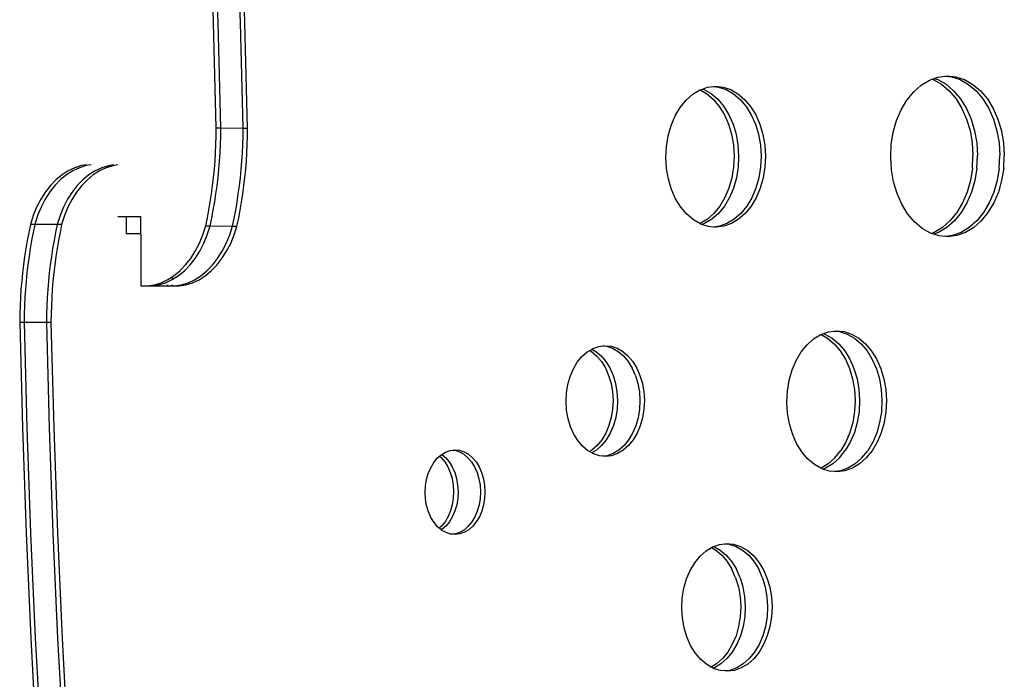
# Model space of a CAD drawing. Extents: x -4.33 to 4.3, y -4.59 to 4.62.
# Drawn here: x -0.73 to -0.42, y -2.1 to -1.89 of the extents above; entities that cross this region are included whole.
import ezdxf

# ---------------------------------------------------------------- set-up
doc = ezdxf.new("R2010")
doc.units = 0
doc.layers.get('0').update_dxf_attribs({"linetype": 'CONTINUOUS'})

msp = doc.modelspace()

# ---------------------------------------------------------------- linework, layer by layer
for p, q in [((-0.66894, -1.89011), (-0.6701, -1.85684)), ((-0.66752, -1.89011), (-0.66869, -1.85685)), ((-0.66045, -1.89013), (-0.66162, -1.85687)), ((-0.65904, -1.89014), (-0.6602, -1.85687)), ((-0.66809, -1.9234), (-0.66894, -1.89011)), ((-0.66667, -1.9234), (-0.66752, -1.89011)), ((-0.6596, -1.92342), (-0.66045, -1.89013)), ((-0.65819, -1.92343), (-0.65904, -1.89014)), ((-0.44182, -1.90799), (-0.44115, -1.90776)), ((-0.44115, -1.90776), (-0.43993, -1.90733)), ((-0.44115, -1.90776), (-0.44005, -1.90811)), ((-0.43993, -1.90733), (-0.43772, -1.90705)), ((-0.43772, -1.90705), (-0.43713, -1.90697)), ((-0.43772, -1.90705), (-0.43573, -1.90724)), ((-0.43713, -1.90697), (-0.43432, -1.90725)), ((-0.43573, -1.90724), (-0.43298, -1.90813)), ((-0.43432, -1.90725), (-0.43157, -1.90814)), ((-0.5144, -1.91111), (-0.51284, -1.91055)), ((-0.51284, -1.91055), (-0.51098, -1.91032)), ((-0.51098, -1.91032), (-0.51038, -1.91024)), ((-0.51098, -1.91032), (-0.50933, -1.91048)), ((-0.51038, -1.91024), (-0.50791, -1.91048)), ((-0.50933, -1.91048), (-0.50692, -1.91126)), ((-0.50791, -1.91048), (-0.50551, -1.91126)), ((-0.44766, -1.91197), (-0.44526, -1.90986)), ((-0.44526, -1.90986), (-0.44267, -1.90829)), ((-0.44267, -1.90829), (-0.44182, -1.90799)), ((-0.44182, -1.90799), (-0.44147, -1.90811)), ((-0.44147, -1.90811), (-0.43886, -1.9096)), ((-0.44005, -1.90811), (-0.43744, -1.9096)), ((-0.43886, -1.9096), (-0.43644, -1.91165)), ((-0.43744, -1.9096), (-0.43503, -1.91165)), ((-0.43298, -1.90813), (-0.43037, -1.90962)), ((-0.43157, -1.90814), (-0.42896, -1.90963)), ((-0.43037, -1.90962), (-0.42796, -1.91167)), ((-0.42896, -1.90963), (-0.42654, -1.91167)), ((-0.51961, -1.91463), (-0.51752, -1.91277)), ((-0.51752, -1.91277), (-0.51524, -1.9114)), ((-0.51524, -1.9114), (-0.51516, -1.91138)), ((-0.51516, -1.91138), (-0.5144, -1.91111)), ((-0.51516, -1.91138), (-0.51312, -1.91254)), ((-0.5144, -1.91111), (-0.51399, -1.91124)), ((-0.51399, -1.91124), (-0.5117, -1.91255)), ((-0.51312, -1.91254), (-0.511, -1.91434)), ((-0.5117, -1.91255), (-0.50958, -1.91434)), ((-0.50692, -1.91126), (-0.50463, -1.91257)), ((-0.50551, -1.91126), (-0.50322, -1.91257)), ((-0.50463, -1.91257), (-0.50251, -1.91436)), ((-0.50322, -1.91257), (-0.5011, -1.91437)), ((-0.44978, -1.91459), (-0.44766, -1.91197)), ((-0.43644, -1.91165), (-0.43428, -1.9142)), ((-0.43503, -1.91165), (-0.43287, -1.91421)), ((-0.42796, -1.91167), (-0.4258, -1.91423)), ((-0.42654, -1.91167), (-0.42438, -1.91423)), ((-0.52307, -1.9196), (-0.52148, -1.91692)), ((-0.52148, -1.91692), (-0.51961, -1.91463)), ((-0.511, -1.91434), (-0.50911, -1.91658)), ((-0.50958, -1.91434), (-0.50769, -1.91658)), ((-0.50911, -1.91658), (-0.50749, -1.91921)), ((-0.50769, -1.91658), (-0.50607, -1.91922)), ((-0.50251, -1.91436), (-0.50062, -1.9166)), ((-0.5011, -1.91437), (-0.49921, -1.91661)), ((-0.50062, -1.9166), (-0.499, -1.91924)), ((-0.49921, -1.91661), (-0.49759, -1.91924)), ((-0.4516, -1.91765), (-0.44978, -1.91459)), ((-0.43428, -1.9142), (-0.43244, -1.91721)), ((-0.43287, -1.91421), (-0.43102, -1.91721)), ((-0.4258, -1.91423), (-0.42395, -1.91723)), ((-0.42438, -1.91423), (-0.42254, -1.91724)), ((-0.52434, -1.9226), (-0.52307, -1.9196)), ((-0.50749, -1.91921), (-0.50618, -1.92218)), ((-0.50607, -1.91922), (-0.50476, -1.92218)), ((-0.499, -1.91924), (-0.49769, -1.9222)), ((-0.49759, -1.91924), (-0.49628, -1.9222)), ((-0.45305, -1.92107), (-0.4516, -1.91765)), ((-0.43244, -1.91721), (-0.43094, -1.92059)), ((-0.43102, -1.91721), (-0.42953, -1.92059)), ((-0.42395, -1.91723), (-0.42246, -1.92061)), ((-0.42254, -1.91724), (-0.42105, -1.92061)), ((-0.52527, -1.92584), (-0.52434, -1.9226)), ((-0.50618, -1.92218), (-0.50521, -1.92539)), ((-0.50476, -1.92218), (-0.5038, -1.92539)), ((-0.49769, -1.9222), (-0.49673, -1.92541)), ((-0.49628, -1.9222), (-0.49532, -1.92542)), ((-0.45411, -1.92477), (-0.45305, -1.92107)), ((-0.43094, -1.92059), (-0.42985, -1.92425)), ((-0.42953, -1.92059), (-0.42843, -1.92426)), ((-0.42246, -1.92061), (-0.42136, -1.92428)), ((-0.42105, -1.92061), (-0.41995, -1.92428)), ((-0.6682, -1.92863), (-0.66812, -1.92602)), ((-0.66812, -1.92602), (-0.66809, -1.9234)), ((-0.66809, -1.9234), (-0.66667, -1.9234)), ((-0.66679, -1.92864), (-0.66671, -1.92602)), ((-0.66671, -1.92602), (-0.66667, -1.9234)), ((-0.66667, -1.9234), (-0.6596, -1.92342)), ((-0.65972, -1.92866), (-0.65964, -1.92604)), ((-0.65964, -1.92604), (-0.6596, -1.92342)), ((-0.6596, -1.92342), (-0.65819, -1.92343)), ((-0.6583, -1.92866), (-0.65822, -1.92605)), ((-0.65822, -1.92605), (-0.65819, -1.92343)), ((-0.52583, -1.92925), (-0.52527, -1.92584)), ((-0.50521, -1.92539), (-0.50462, -1.92878)), ((-0.5038, -1.92539), (-0.5032, -1.92878)), ((-0.49673, -1.92541), (-0.49613, -1.9288)), ((-0.49532, -1.92542), (-0.49472, -1.92881)), ((-0.45474, -1.92865), (-0.45411, -1.92477)), ((-0.42985, -1.92425), (-0.42917, -1.92812)), ((-0.42843, -1.92426), (-0.42775, -1.92812)), ((-0.42136, -1.92428), (-0.42068, -1.92814)), ((-0.41995, -1.92428), (-0.41927, -1.92815)), ((-0.66833, -1.93125), (-0.6682, -1.92863)), ((-0.66691, -1.93125), (-0.66679, -1.92864)), ((-0.65984, -1.93127), (-0.65972, -1.92866)), ((-0.65843, -1.93127), (-0.6583, -1.92866)), ((-0.526, -1.93274), (-0.52583, -1.92925)), ((-0.50462, -1.92878), (-0.5044, -1.93226)), ((-0.5032, -1.92878), (-0.50299, -1.93227)), ((-0.49613, -1.9288), (-0.49592, -1.93229)), ((-0.49472, -1.92881), (-0.49451, -1.93229)), ((-0.45494, -1.93263), (-0.45474, -1.92865)), ((-0.42917, -1.92812), (-0.42892, -1.93209)), ((-0.42775, -1.92812), (-0.42751, -1.93209)), ((-0.42068, -1.92814), (-0.42044, -1.93211)), ((-0.41927, -1.92815), (-0.41902, -1.93212)), ((-0.6685, -1.93385), (-0.66833, -1.93125)), ((-0.66708, -1.93386), (-0.66691, -1.93125)), ((-0.66001, -1.93388), (-0.65984, -1.93127)), ((-0.6586, -1.93388), (-0.65843, -1.93127)), ((-0.5044, -1.93226), (-0.50458, -1.93575)), ((-0.50299, -1.93227), (-0.50316, -1.93575)), ((-0.49592, -1.93229), (-0.49609, -1.93577)), ((-0.49451, -1.93229), (-0.49468, -1.93578)), ((-0.4547, -1.9366), (-0.45494, -1.93263)), ((-0.42912, -1.93606), (-0.42892, -1.93209)), ((-0.42771, -1.93607), (-0.42751, -1.93209)), ((-0.42064, -1.93609), (-0.42044, -1.93211)), ((-0.41922, -1.93609), (-0.41902, -1.93212)), ((-0.71067, -1.93529), (-0.71281, -1.93595)), ((-0.70926, -1.93529), (-0.71139, -1.93595)), ((-0.7091, -1.93504), (-0.71067, -1.93529)), ((-0.70769, -1.93505), (-0.70926, -1.93529)), ((-0.70219, -1.93531), (-0.70432, -1.93597)), ((-0.70078, -1.93532), (-0.70291, -1.93598)), ((-0.70062, -1.93507), (-0.70219, -1.93531)), ((-0.69921, -1.93507), (-0.70078, -1.93532)), ((-0.66871, -1.93646), (-0.6685, -1.93385)), ((-0.6673, -1.93646), (-0.66708, -1.93386)), ((-0.66023, -1.93648), (-0.66001, -1.93388)), ((-0.65881, -1.93648), (-0.6586, -1.93388)), ((-0.52579, -1.93622), (-0.526, -1.93274)), ((-0.50458, -1.93575), (-0.50514, -1.93915)), ((-0.50316, -1.93575), (-0.50372, -1.93916)), ((-0.49609, -1.93577), (-0.49665, -1.93918)), ((-0.49468, -1.93578), (-0.49524, -1.93918)), ((-0.71687, -1.93818), (-0.71875, -1.93972)), ((-0.71545, -1.93818), (-0.71734, -1.93973)), ((-0.71488, -1.93691), (-0.71687, -1.93818)), ((-0.71346, -1.93692), (-0.71545, -1.93818)), ((-0.71281, -1.93595), (-0.71488, -1.93691)), ((-0.71139, -1.93595), (-0.71346, -1.93692)), ((-0.70838, -1.9382), (-0.71027, -1.93975)), ((-0.70697, -1.9382), (-0.70885, -1.93975)), ((-0.70639, -1.93694), (-0.70838, -1.9382)), ((-0.70498, -1.93694), (-0.70697, -1.9382)), ((-0.70432, -1.93597), (-0.70639, -1.93694)), ((-0.70291, -1.93598), (-0.70498, -1.93694)), ((-0.66897, -1.93905), (-0.66871, -1.93646)), ((-0.66756, -1.93905), (-0.6673, -1.93646)), ((-0.66049, -1.93907), (-0.66023, -1.93648)), ((-0.65907, -1.93908), (-0.65881, -1.93648)), ((-0.52519, -1.93961), (-0.52579, -1.93622)), ((-0.45402, -1.94046), (-0.4547, -1.9366)), ((-0.42912, -1.93606), (-0.42976, -1.93995)), ((-0.42771, -1.93607), (-0.42834, -1.93995)), ((-0.42064, -1.93609), (-0.42127, -1.93997)), ((-0.41922, -1.93609), (-0.41986, -1.93998)), ((-0.72052, -1.94154), (-0.72214, -1.9436)), ((-0.7191, -1.94154), (-0.72072, -1.94361)), ((-0.71875, -1.93972), (-0.72052, -1.94154)), ((-0.71734, -1.93973), (-0.7191, -1.94154)), ((-0.71203, -1.94156), (-0.71365, -1.94363)), ((-0.71062, -1.94157), (-0.71224, -1.94363)), ((-0.71027, -1.93975), (-0.71203, -1.94156)), ((-0.70885, -1.93975), (-0.71062, -1.94157)), ((-0.66962, -1.9442), (-0.66928, -1.94163)), ((-0.66928, -1.94163), (-0.66897, -1.93905)), ((-0.66821, -1.94421), (-0.66786, -1.94164)), ((-0.66786, -1.94164), (-0.66756, -1.93905)), ((-0.66114, -1.94423), (-0.66079, -1.94166)), ((-0.66079, -1.94166), (-0.66049, -1.93907)), ((-0.65972, -1.94423), (-0.65938, -1.94166)), ((-0.65938, -1.94166), (-0.65907, -1.93908)), ((-0.52423, -1.94282), (-0.52519, -1.93961)), ((-0.50514, -1.93915), (-0.50606, -1.9424)), ((-0.50372, -1.93916), (-0.50465, -1.9424)), ((-0.49665, -1.93918), (-0.49758, -1.94242)), ((-0.49524, -1.93918), (-0.49616, -1.94242)), ((-0.45292, -1.94413), (-0.45402, -1.94046)), ((-0.42976, -1.93995), (-0.43081, -1.94365)), ((-0.42834, -1.93995), (-0.4294, -1.94365)), ((-0.42127, -1.93997), (-0.42233, -1.94367)), ((-0.41986, -1.93998), (-0.42091, -1.94367)), ((-0.72214, -1.9436), (-0.7236, -1.94589)), ((-0.72072, -1.94361), (-0.72218, -1.9459)), ((-0.71365, -1.94363), (-0.71511, -1.94592)), ((-0.71224, -1.94363), (-0.7137, -1.94592)), ((-0.67002, -1.94676), (-0.66962, -1.9442)), ((-0.6686, -1.94677), (-0.66821, -1.94421)), ((-0.66153, -1.94679), (-0.66114, -1.94423)), ((-0.66012, -1.94679), (-0.65972, -1.94423)), ((-0.52292, -1.94578), (-0.52423, -1.94282)), ((-0.50606, -1.9424), (-0.50734, -1.94539)), ((-0.50465, -1.9424), (-0.50592, -1.9454)), ((-0.49758, -1.94242), (-0.49885, -1.94542)), ((-0.49616, -1.94242), (-0.49744, -1.94542)), ((-0.45143, -1.94751), (-0.45292, -1.94413)), ((-0.43081, -1.94365), (-0.43227, -1.94707)), ((-0.4294, -1.94365), (-0.43085, -1.94707)), ((-0.42233, -1.94367), (-0.42378, -1.94709)), ((-0.42091, -1.94367), (-0.42237, -1.94709)), ((-0.7236, -1.94589), (-0.72489, -1.94839)), ((-0.72218, -1.9459), (-0.72347, -1.94839)), ((-0.71511, -1.94592), (-0.7164, -1.94841)), ((-0.7137, -1.94592), (-0.71499, -1.94841)), ((-0.67045, -1.94931), (-0.67002, -1.94676)), ((-0.66904, -1.94931), (-0.6686, -1.94677)), ((-0.66197, -1.94933), (-0.66153, -1.94679)), ((-0.66055, -1.94934), (-0.66012, -1.94679)), ((-0.5213, -1.94842), (-0.52292, -1.94578)), ((-0.50893, -1.94807), (-0.51079, -1.95037)), ((-0.50751, -1.94808), (-0.50938, -1.95037)), ((-0.50734, -1.94539), (-0.50893, -1.94807)), ((-0.50592, -1.9454), (-0.50751, -1.94808)), ((-0.50044, -1.9481), (-0.50231, -1.95039)), ((-0.49903, -1.9481), (-0.50089, -1.9504)), ((-0.49885, -1.94542), (-0.50044, -1.9481)), ((-0.49744, -1.94542), (-0.49903, -1.9481)), ((-0.44958, -1.95051), (-0.45143, -1.94751)), ((-0.43227, -1.94707), (-0.43408, -1.95012)), ((-0.43085, -1.94707), (-0.43267, -1.95013)), ((-0.42378, -1.94709), (-0.42559, -1.95015)), ((-0.42237, -1.94709), (-0.42418, -1.95015)), ((-0.72598, -1.95105), (-0.72688, -1.95387)), ((-0.72489, -1.94839), (-0.72598, -1.95105)), ((-0.72457, -1.95106), (-0.72546, -1.95387)), ((-0.72347, -1.94839), (-0.72457, -1.95106)), ((-0.7175, -1.95108), (-0.71839, -1.95389)), ((-0.7164, -1.94841), (-0.7175, -1.95108)), ((-0.71608, -1.95108), (-0.71698, -1.95389)), ((-0.71499, -1.94841), (-0.71608, -1.95108)), ((-0.67093, -1.95184), (-0.67045, -1.94931)), ((-0.66952, -1.95185), (-0.66904, -1.94931)), ((-0.66245, -1.95187), (-0.66197, -1.94933)), ((-0.66103, -1.95187), (-0.66055, -1.94934)), ((-0.51941, -1.95066), (-0.5213, -1.94842)), ((-0.51729, -1.95246), (-0.51941, -1.95066)), ((-0.51079, -1.95037), (-0.51289, -1.95223)), ((-0.50938, -1.95037), (-0.51148, -1.95223)), ((-0.50231, -1.95039), (-0.50441, -1.95225)), ((-0.50089, -1.9504), (-0.50299, -1.95225)), ((-0.44742, -1.95307), (-0.44958, -1.95051)), ((-0.43408, -1.95012), (-0.43621, -1.95274)), ((-0.43267, -1.95013), (-0.43479, -1.95274)), ((-0.42559, -1.95015), (-0.42772, -1.95276)), ((-0.42418, -1.95015), (-0.42631, -1.95277)), ((-0.72688, -1.95387), (-0.7274, -1.95638)), ((-0.72546, -1.95387), (-0.72688, -1.95387)), ((-0.72546, -1.95387), (-0.72599, -1.95638)), ((-0.71839, -1.95389), (-0.72546, -1.95387)), ((-0.71839, -1.95389), (-0.71892, -1.9564)), ((-0.71698, -1.95389), (-0.71839, -1.95389)), ((-0.71698, -1.95389), (-0.7175, -1.95641)), ((-0.69925, -1.95137), (-0.69648, -1.95138)), ((-0.69649, -1.95686), (-0.69648, -1.95138)), ((-0.69648, -1.95138), (-0.69194, -1.95139)), ((-0.69196, -1.95687), (-0.69194, -1.95139)), ((-0.67235, -1.95717), (-0.67146, -1.95435)), ((-0.67146, -1.95435), (-0.67093, -1.95184)), ((-0.67146, -1.95435), (-0.67004, -1.95436)), ((-0.67094, -1.95717), (-0.67004, -1.95436)), ((-0.67004, -1.95436), (-0.66952, -1.95185)), ((-0.67004, -1.95436), (-0.66297, -1.95438)), ((-0.66387, -1.95719), (-0.66297, -1.95438)), ((-0.66297, -1.95438), (-0.66245, -1.95187)), ((-0.66297, -1.95438), (-0.66156, -1.95438)), ((-0.66245, -1.95719), (-0.66156, -1.95438)), ((-0.66156, -1.95438), (-0.66103, -1.95187)), ((-0.51524, -1.95362), (-0.51729, -1.95246)), ((-0.51517, -1.9536), (-0.51524, -1.95362)), ((-0.515, -1.95376), (-0.51524, -1.95362)), ((-0.51289, -1.95223), (-0.51517, -1.9536)), ((-0.51459, -1.9539), (-0.515, -1.95376)), ((-0.51375, -1.9536), (-0.51459, -1.9539)), ((-0.51259, -1.95454), (-0.51459, -1.9539)), ((-0.51148, -1.95223), (-0.51375, -1.9536)), ((-0.50908, -1.95447), (-0.51094, -1.9547)), ((-0.50766, -1.95447), (-0.51013, -1.95478)), ((-0.50668, -1.95362), (-0.50908, -1.95447)), ((-0.50527, -1.95362), (-0.50766, -1.95447)), ((-0.50441, -1.95225), (-0.50668, -1.95362)), ((-0.50299, -1.95225), (-0.50527, -1.95362)), ((-0.44501, -1.95512), (-0.44742, -1.95307)), ((-0.43621, -1.95274), (-0.4386, -1.95486)), ((-0.43479, -1.95274), (-0.43718, -1.95486)), ((-0.42772, -1.95276), (-0.43011, -1.95488)), ((-0.42631, -1.95277), (-0.4287, -1.95489)), ((-0.7274, -1.95638), (-0.72788, -1.95891)), ((-0.72599, -1.95638), (-0.72647, -1.95891)), ((-0.71892, -1.9564), (-0.7194, -1.95893)), ((-0.7175, -1.95641), (-0.71798, -1.95894)), ((-0.69196, -1.95687), (-0.69649, -1.95686)), ((-0.69196, -1.95687), (-0.692, -1.97329)), ((-0.67345, -1.95983), (-0.67235, -1.95717)), ((-0.67203, -1.95984), (-0.67094, -1.95717)), ((-0.66496, -1.95986), (-0.66387, -1.95719)), ((-0.66355, -1.95986), (-0.66245, -1.95719)), ((-0.51094, -1.9547), (-0.51259, -1.95454)), ((-0.51013, -1.95478), (-0.51094, -1.9547)), ((-0.44239, -1.9566), (-0.44501, -1.95512)), ((-0.44204, -1.95672), (-0.44239, -1.9566)), ((-0.44119, -1.95642), (-0.44204, -1.95672)), ((-0.4413, -1.95696), (-0.44204, -1.95672)), ((-0.43978, -1.95642), (-0.4413, -1.95696)), ((-0.43965, -1.9575), (-0.4413, -1.95696)), ((-0.4386, -1.95486), (-0.44119, -1.95642)), ((-0.43718, -1.95486), (-0.43978, -1.95642)), ((-0.43765, -1.95769), (-0.43965, -1.9575)), ((-0.43544, -1.95741), (-0.43765, -1.95769)), ((-0.43403, -1.95742), (-0.43684, -1.95777)), ((-0.43271, -1.95644), (-0.43544, -1.95741)), ((-0.43129, -1.95645), (-0.43403, -1.95742)), ((-0.43011, -1.95488), (-0.43271, -1.95644)), ((-0.4287, -1.95489), (-0.43129, -1.95645)), ((-0.72788, -1.95891), (-0.72832, -1.96145)), ((-0.72647, -1.95891), (-0.7269, -1.96146)), ((-0.7194, -1.95893), (-0.71983, -1.96148)), ((-0.71798, -1.95894), (-0.71842, -1.96148)), ((-0.67473, -1.96232), (-0.67345, -1.95983)), ((-0.67332, -1.96233), (-0.67203, -1.95984)), ((-0.66625, -1.96235), (-0.66496, -1.95986)), ((-0.66484, -1.96235), (-0.66355, -1.95986)), ((-0.43684, -1.95777), (-0.43765, -1.95769)), ((-0.72832, -1.96145), (-0.72871, -1.96401)), ((-0.7269, -1.96146), (-0.7273, -1.96402)), ((-0.71983, -1.96148), (-0.72023, -1.96404)), ((-0.71842, -1.96148), (-0.71881, -1.96404)), ((-0.6762, -1.96461), (-0.67473, -1.96232)), ((-0.67478, -1.96462), (-0.67332, -1.96233)), ((-0.66771, -1.96464), (-0.66625, -1.96235)), ((-0.6663, -1.96464), (-0.66484, -1.96235)), ((-0.72906, -1.96659), (-0.72936, -1.96917)), ((-0.72871, -1.96401), (-0.72906, -1.96659)), ((-0.72764, -1.96659), (-0.72795, -1.96917)), ((-0.7273, -1.96402), (-0.72764, -1.96659)), ((-0.72057, -1.96661), (-0.72088, -1.96919)), ((-0.72023, -1.96404), (-0.72057, -1.96661)), ((-0.71916, -1.96661), (-0.71946, -1.9692)), ((-0.71881, -1.96404), (-0.71916, -1.96661)), ((-0.67958, -1.96849), (-0.67782, -1.96668)), ((-0.67817, -1.9685), (-0.6764, -1.96668)), ((-0.67782, -1.96668), (-0.6762, -1.96461)), ((-0.6764, -1.96668), (-0.67478, -1.96462)), ((-0.6711, -1.96852), (-0.66933, -1.9667)), ((-0.66968, -1.96852), (-0.66792, -1.96671)), ((-0.66933, -1.9667), (-0.66771, -1.96464)), ((-0.66792, -1.96671), (-0.6663, -1.96464)), ((-0.72936, -1.96917), (-0.72962, -1.97176)), ((-0.72795, -1.96917), (-0.72821, -1.97177)), ((-0.72088, -1.96919), (-0.72114, -1.97179)), ((-0.71946, -1.9692), (-0.71972, -1.97179)), ((-0.68147, -1.97004), (-0.67958, -1.96849)), ((-0.68005, -1.97005), (-0.67817, -1.9685)), ((-0.67298, -1.97007), (-0.6711, -1.96852)), ((-0.67157, -1.97007), (-0.66968, -1.96852)), ((-0.72962, -1.97176), (-0.72984, -1.97437)), ((-0.72821, -1.97177), (-0.72842, -1.97437)), ((-0.72114, -1.97179), (-0.72135, -1.97439)), ((-0.71972, -1.97179), (-0.71994, -1.97439)), ((-0.68983, -1.97327), (-0.68766, -1.97293)), ((-0.68841, -1.97327), (-0.68624, -1.97293)), ((-0.68766, -1.97293), (-0.68553, -1.97227)), ((-0.68624, -1.97293), (-0.68411, -1.97228)), ((-0.68553, -1.97227), (-0.68346, -1.97131)), ((-0.68411, -1.97228), (-0.6821, -1.97131)), ((-0.68352, -1.97294), (-0.68352, -1.97332)), ((-0.68346, -1.97131), (-0.6821, -1.97044)), ((-0.6821, -1.97294), (-0.68211, -1.97332)), ((-0.6821, -1.97044), (-0.68147, -1.97004)), ((-0.6821, -1.97044), (-0.6821, -1.97131)), ((-0.6821, -1.97131), (-0.68204, -1.97131)), ((-0.68204, -1.97131), (-0.68005, -1.97005)), ((-0.68134, -1.97329), (-0.67917, -1.97295)), ((-0.67993, -1.9733), (-0.67776, -1.97296)), ((-0.67917, -1.97295), (-0.67704, -1.9723)), ((-0.67776, -1.97296), (-0.67563, -1.9723)), ((-0.67704, -1.9723), (-0.67497, -1.97133)), ((-0.67563, -1.9723), (-0.67356, -1.97133)), ((-0.67497, -1.97133), (-0.67298, -1.97007)), ((-0.67356, -1.97133), (-0.67157, -1.97007)), ((-0.72984, -1.97437), (-0.73001, -1.97697)), ((-0.72842, -1.97437), (-0.72859, -1.97698)), ((-0.72135, -1.97439), (-0.72152, -1.977)), ((-0.71994, -1.97439), (-0.72011, -1.977)), ((-0.692, -1.97329), (-0.69059, -1.9733)), ((-0.69059, -1.9733), (-0.68983, -1.97327)), ((-0.68983, -1.97327), (-0.68841, -1.97327)), ((-0.68841, -1.97327), (-0.68352, -1.97332)), ((-0.68352, -1.97332), (-0.68211, -1.97332)), ((-0.68211, -1.97332), (-0.68134, -1.97329)), ((-0.68134, -1.97329), (-0.67993, -1.9733)), ((-0.73001, -1.97697), (-0.73013, -1.97959)), ((-0.72859, -1.97698), (-0.72872, -1.97959)), ((-0.72152, -1.977), (-0.72165, -1.97961)), ((-0.72011, -1.977), (-0.72023, -1.97961)), ((-0.73021, -1.9822), (-0.73025, -1.98482)), ((-0.73013, -1.97959), (-0.73021, -1.9822)), ((-0.7288, -1.98221), (-0.72883, -1.98482)), ((-0.72872, -1.97959), (-0.7288, -1.98221)), ((-0.72173, -1.98223), (-0.72176, -1.98484)), ((-0.72165, -1.97961), (-0.72173, -1.98223)), ((-0.72031, -1.98223), (-0.72035, -1.98485)), ((-0.72023, -1.97961), (-0.72031, -1.98223)), ((-0.72883, -1.98482), (-0.73025, -1.98482)), ((-0.73025, -1.98482), (-0.7294, -2.01811)), ((-0.72883, -1.98482), (-0.72798, -2.01811)), ((-0.72176, -1.98484), (-0.72883, -1.98482)), ((-0.72176, -1.98484), (-0.72091, -2.01813)), ((-0.72035, -1.98485), (-0.72176, -1.98484)), ((-0.72035, -1.98485), (-0.7195, -2.01814)), ((-0.47929, -1.99002), (-0.47701, -1.98865)), ((-0.47701, -1.98865), (-0.47693, -1.98862)), ((-0.47693, -1.98862), (-0.47618, -1.98835)), ((-0.47693, -1.98862), (-0.47489, -1.98979)), ((-0.47618, -1.98835), (-0.47461, -1.9878)), ((-0.47618, -1.98835), (-0.47576, -1.98849)), ((-0.47576, -1.98849), (-0.47347, -1.98979)), ((-0.47461, -1.9878), (-0.47275, -1.98757)), ((-0.47275, -1.98757), (-0.47215, -1.98749)), ((-0.47275, -1.98757), (-0.4711, -1.98773)), ((-0.47215, -1.98749), (-0.46969, -1.98773)), ((-0.4711, -1.98773), (-0.46869, -1.98851)), ((-0.46969, -1.98773), (-0.46728, -1.98851)), ((-0.46869, -1.98851), (-0.4664, -1.98981)), ((-0.46728, -1.98851), (-0.46499, -1.98982)), ((-0.48138, -1.99188), (-0.47929, -1.99002)), ((-0.47489, -1.98979), (-0.47277, -1.99158)), ((-0.47347, -1.98979), (-0.47136, -1.99159)), ((-0.47277, -1.99158), (-0.47088, -1.99383)), ((-0.47136, -1.99159), (-0.46946, -1.99383)), ((-0.4664, -1.98981), (-0.46429, -1.99161)), ((-0.46499, -1.98982), (-0.46287, -1.99161)), ((-0.46429, -1.99161), (-0.46239, -1.99385)), ((-0.46287, -1.99161), (-0.46098, -1.99386)), ((-0.55253, -1.99562), (-0.55088, -1.99416)), ((-0.55088, -1.99416), (-0.55007, -1.99368)), ((-0.55007, -1.99368), (-0.54938, -1.99326)), ((-0.55007, -1.99368), (-0.54954, -1.99398)), ((-0.54954, -1.99398), (-0.54788, -1.99539)), ((-0.54938, -1.99326), (-0.54909, -1.99309)), ((-0.54938, -1.99326), (-0.54813, -1.99398)), ((-0.54909, -1.99309), (-0.54721, -1.99242)), ((-0.54813, -1.99398), (-0.54646, -1.99539)), ((-0.54721, -1.99242), (-0.54587, -1.99225)), ((-0.54587, -1.99225), (-0.54527, -1.99218)), ((-0.54587, -1.99225), (-0.54475, -1.99236)), ((-0.54527, -1.99218), (-0.54333, -1.99236)), ((-0.54475, -1.99236), (-0.54286, -1.99297)), ((-0.54333, -1.99236), (-0.54144, -1.99298)), ((-0.54286, -1.99297), (-0.54106, -1.994)), ((-0.54144, -1.99298), (-0.53964, -1.994)), ((-0.54106, -1.994), (-0.53939, -1.99541)), ((-0.53964, -1.994), (-0.53798, -1.99542)), ((-0.48484, -1.99685), (-0.48325, -1.99417)), ((-0.48325, -1.99417), (-0.48138, -1.99188)), ((-0.47088, -1.99383), (-0.46926, -1.99646)), ((-0.46946, -1.99383), (-0.46784, -1.99647)), ((-0.46239, -1.99385), (-0.46077, -1.99649)), ((-0.46098, -1.99386), (-0.45936, -1.99649)), ((-0.55524, -1.99953), (-0.55399, -1.99743)), ((-0.55399, -1.99743), (-0.55253, -1.99562)), ((-0.54788, -1.99539), (-0.54639, -1.99715)), ((-0.54646, -1.99539), (-0.54498, -1.99715)), ((-0.54639, -1.99715), (-0.54512, -1.99922)), ((-0.54498, -1.99715), (-0.5437, -1.99922)), ((-0.53939, -1.99541), (-0.5379, -1.99717)), ((-0.53798, -1.99542), (-0.53649, -1.99718)), ((-0.5379, -1.99717), (-0.53663, -1.99924)), ((-0.53649, -1.99718), (-0.53522, -1.99925)), ((-0.48611, -1.99985), (-0.48484, -1.99685)), ((-0.46926, -1.99646), (-0.46795, -1.99942)), ((-0.46784, -1.99647), (-0.46654, -1.99943)), ((-0.46077, -1.99649), (-0.45947, -1.99945)), ((-0.45936, -1.99649), (-0.45805, -1.99945)), ((-0.55624, -2.00189), (-0.55524, -1.99953)), ((-0.54512, -1.99922), (-0.54409, -2.00155)), ((-0.5437, -1.99922), (-0.54267, -2.00155)), ((-0.5356, -2.00157), (-0.53663, -1.99924)), ((-0.53522, -1.99925), (-0.53419, -2.00158)), ((-0.48704, -2.00309), (-0.48611, -1.99985)), ((-0.46795, -1.99942), (-0.46699, -2.00264)), ((-0.46654, -1.99943), (-0.46557, -2.00264)), ((-0.45947, -1.99945), (-0.4585, -2.00266)), ((-0.45805, -1.99945), (-0.45709, -2.00267)), ((-0.55697, -2.00444), (-0.55624, -2.00189)), ((-0.54409, -2.00155), (-0.54333, -2.00408)), ((-0.54333, -2.00408), (-0.54286, -2.00674)), ((-0.54267, -2.00155), (-0.54192, -2.00408)), ((-0.54192, -2.00408), (-0.54145, -2.00674)), ((-0.5356, -2.00157), (-0.53485, -2.0041)), ((-0.53485, -2.0041), (-0.53438, -2.00676)), ((-0.53419, -2.00158), (-0.53343, -2.0041)), ((-0.53343, -2.0041), (-0.53296, -2.00677)), ((-0.4876, -2.0065), (-0.48704, -2.00309)), ((-0.46699, -2.00264), (-0.46639, -2.00603)), ((-0.46557, -2.00264), (-0.46498, -2.00603)), ((-0.4585, -2.00266), (-0.45791, -2.00605)), ((-0.45709, -2.00267), (-0.45649, -2.00606)), ((-0.55755, -2.00985), (-0.55741, -2.00711)), ((-0.55741, -2.00711), (-0.55697, -2.00444)), ((-0.54286, -2.00674), (-0.54269, -2.00948)), ((-0.54145, -2.00674), (-0.54128, -2.00948)), ((-0.53438, -2.00676), (-0.53421, -2.0095)), ((-0.53296, -2.00677), (-0.53279, -2.0095)), ((-0.48777, -2.00998), (-0.4876, -2.0065)), ((-0.46639, -2.00603), (-0.46618, -2.00951)), ((-0.46498, -2.00603), (-0.46476, -2.00951)), ((-0.45791, -2.00605), (-0.45769, -2.00953)), ((-0.45649, -2.00606), (-0.45628, -2.00954)), ((-0.55738, -2.01259), (-0.55755, -2.00985)), ((-0.54269, -2.00948), (-0.54283, -2.01222)), ((-0.54128, -2.00948), (-0.54142, -2.01222)), ((-0.53421, -2.0095), (-0.53435, -2.01224)), ((-0.53279, -2.0095), (-0.53293, -2.01224)), ((-0.48756, -2.01347), (-0.48777, -2.00998)), ((-0.46618, -2.00951), (-0.46635, -2.013)), ((-0.46476, -2.00951), (-0.46494, -2.013)), ((-0.45769, -2.00953), (-0.45787, -2.01302)), ((-0.45628, -2.00954), (-0.45645, -2.01302)), ((-0.55691, -2.01525), (-0.55738, -2.01259)), ((-0.54283, -2.01222), (-0.54327, -2.01489)), ((-0.54142, -2.01222), (-0.54185, -2.0149)), ((-0.53435, -2.01224), (-0.53478, -2.01492)), ((-0.53293, -2.01224), (-0.53337, -2.01492)), ((-0.48696, -2.01686), (-0.48756, -2.01347)), ((-0.46635, -2.013), (-0.46691, -2.0164)), ((-0.46494, -2.013), (-0.46549, -2.01641)), ((-0.45787, -2.01302), (-0.45842, -2.01643)), ((-0.45645, -2.01302), (-0.45701, -2.01643)), ((-0.55615, -2.01778), (-0.55691, -2.01525)), ((-0.54327, -2.01489), (-0.544, -2.01744)), ((-0.54185, -2.0149), (-0.54258, -2.01744)), ((-0.53478, -2.01492), (-0.53551, -2.01746)), ((-0.53337, -2.01492), (-0.5341, -2.01747)), ((-0.46691, -2.0164), (-0.46784, -2.01964)), ((-0.46549, -2.01641), (-0.46642, -2.01965)), ((-0.45842, -2.01643), (-0.45935, -2.01967)), ((-0.45701, -2.01643), (-0.45794, -2.01967)), ((-0.7294, -2.01811), (-0.72823, -2.05138)), ((-0.72798, -2.01811), (-0.72682, -2.05138)), ((-0.72091, -2.01813), (-0.71975, -2.0514)), ((-0.7195, -2.01814), (-0.71833, -2.05141)), ((-0.55513, -2.02011), (-0.55615, -2.01778)), ((-0.545, -2.0198), (-0.54625, -2.0219)), ((-0.544, -2.01744), (-0.545, -2.0198)), ((-0.54359, -2.0198), (-0.54483, -2.02191)), ((-0.54258, -2.01744), (-0.54359, -2.0198)), ((-0.53651, -2.01982), (-0.53776, -2.02193)), ((-0.53551, -2.01746), (-0.53651, -2.01982)), ((-0.5351, -2.01982), (-0.53635, -2.02193)), ((-0.5341, -2.01747), (-0.5351, -2.01982)), ((-0.486, -2.02007), (-0.48696, -2.01686)), ((-0.46784, -2.01964), (-0.46911, -2.02264)), ((-0.46642, -2.01965), (-0.4677, -2.02265)), ((-0.45935, -2.01967), (-0.46062, -2.02267)), ((-0.45794, -2.01967), (-0.45921, -2.02267)), ((-0.55385, -2.02218), (-0.55513, -2.02011)), ((-0.55237, -2.02394), (-0.55385, -2.02218)), ((-0.54625, -2.0219), (-0.54772, -2.02371)), ((-0.54483, -2.02191), (-0.5463, -2.02371)), ((-0.53776, -2.02193), (-0.53923, -2.02373)), ((-0.53635, -2.02193), (-0.53782, -2.02374)), ((-0.48469, -2.02303), (-0.486, -2.02007)), ((-0.46911, -2.02264), (-0.4707, -2.02532)), ((-0.4677, -2.02265), (-0.46929, -2.02533)), ((-0.46062, -2.02267), (-0.46221, -2.02535)), ((-0.45921, -2.02267), (-0.4608, -2.02535)), ((-0.59684, -2.02651), (-0.59564, -2.02578)), ((-0.59564, -2.02578), (-0.5942, -2.02527)), ((-0.5942, -2.02527), (-0.59332, -2.02516)), ((-0.59332, -2.02516), (-0.59272, -2.02509)), ((-0.59332, -2.02516), (-0.59265, -2.02523)), ((-0.59272, -2.02509), (-0.59124, -2.02523)), ((-0.59265, -2.02523), (-0.59121, -2.0257)), ((-0.59124, -2.02523), (-0.58979, -2.0257)), ((-0.59121, -2.0257), (-0.58983, -2.02648)), ((-0.58979, -2.0257), (-0.58842, -2.02648)), ((-0.5507, -2.02535), (-0.55237, -2.02394)), ((-0.55017, -2.02565), (-0.5507, -2.02535)), ((-0.54936, -2.02517), (-0.55017, -2.02565)), ((-0.54944, -2.02607), (-0.55017, -2.02565)), ((-0.54795, -2.02517), (-0.54944, -2.02607)), ((-0.54772, -2.02371), (-0.54936, -2.02517)), ((-0.5463, -2.02371), (-0.54795, -2.02517)), ((-0.54088, -2.02519), (-0.54267, -2.02627)), ((-0.53946, -2.02519), (-0.54125, -2.02627)), ((-0.53923, -2.02373), (-0.54088, -2.02519)), ((-0.53782, -2.02374), (-0.53946, -2.02519)), ((-0.48307, -2.02567), (-0.48469, -2.02303)), ((-0.48118, -2.02791), (-0.48307, -2.02567)), ((-0.47257, -2.02762), (-0.4707, -2.02532)), ((-0.47115, -2.02762), (-0.46929, -2.02533)), ((-0.46408, -2.02764), (-0.46221, -2.02535)), ((-0.4608, -2.02535), (-0.46267, -2.02765)), ((-0.60033, -2.03071), (-0.59938, -2.0291)), ((-0.59938, -2.0291), (-0.59826, -2.02772)), ((-0.59826, -2.02772), (-0.59756, -2.0271)), ((-0.59756, -2.0271), (-0.597, -2.02661)), ((-0.59756, -2.0271), (-0.59705, -2.02753)), ((-0.59705, -2.02753), (-0.59591, -2.02888)), ((-0.597, -2.02661), (-0.59684, -2.02651)), ((-0.59684, -2.02651), (-0.59563, -2.02754)), ((-0.59591, -2.02888), (-0.59494, -2.03046)), ((-0.59563, -2.02754), (-0.5945, -2.02888)), ((-0.5945, -2.02888), (-0.59353, -2.03047)), ((-0.58983, -2.02648), (-0.58856, -2.02756)), ((-0.58856, -2.02756), (-0.58743, -2.0289)), ((-0.58842, -2.02648), (-0.58715, -2.02756)), ((-0.58743, -2.0289), (-0.58646, -2.03049)), ((-0.58715, -2.02756), (-0.58601, -2.02891)), ((-0.58601, -2.02891), (-0.58504, -2.03049)), ((-0.5489, -2.02638), (-0.54944, -2.02607)), ((-0.54701, -2.02699), (-0.5489, -2.02638)), ((-0.54589, -2.0271), (-0.54701, -2.02699)), ((-0.54455, -2.02693), (-0.54589, -2.0271)), ((-0.54507, -2.02718), (-0.54589, -2.0271)), ((-0.54314, -2.02694), (-0.54507, -2.02718)), ((-0.54267, -2.02627), (-0.54455, -2.02693)), ((-0.54125, -2.02627), (-0.54314, -2.02694)), ((-0.47906, -2.0297), (-0.48118, -2.02791)), ((-0.47257, -2.02762), (-0.47466, -2.02947)), ((-0.47115, -2.02762), (-0.47325, -2.02948)), ((-0.46408, -2.02764), (-0.46618, -2.0295)), ((-0.46267, -2.02765), (-0.46476, -2.0295)), ((-0.6011, -2.03251), (-0.60033, -2.03071)), ((-0.59494, -2.03046), (-0.59416, -2.03224)), ((-0.59416, -2.03224), (-0.59358, -2.03417)), ((-0.59353, -2.03047), (-0.59274, -2.03224)), ((-0.59274, -2.03224), (-0.59216, -2.03417)), ((-0.58646, -2.03049), (-0.58567, -2.03226)), ((-0.58567, -2.03226), (-0.58509, -2.03419)), ((-0.58504, -2.03049), (-0.58426, -2.03227)), ((-0.58426, -2.03227), (-0.58368, -2.0342)), ((-0.47701, -2.03087), (-0.47906, -2.0297)), ((-0.47694, -2.03084), (-0.47701, -2.03087)), ((-0.47677, -2.03101), (-0.47701, -2.03087)), ((-0.47466, -2.02947), (-0.47694, -2.03084)), ((-0.47636, -2.03114), (-0.47677, -2.03101)), ((-0.47552, -2.03085), (-0.47636, -2.03114)), ((-0.47436, -2.03179), (-0.47636, -2.03114)), ((-0.47325, -2.02948), (-0.47552, -2.03085)), ((-0.47271, -2.03195), (-0.47436, -2.03179)), ((-0.47085, -2.03172), (-0.47271, -2.03195)), ((-0.4719, -2.03203), (-0.47271, -2.03195)), ((-0.46944, -2.03172), (-0.4719, -2.03203)), ((-0.46845, -2.03087), (-0.47085, -2.03172)), ((-0.46704, -2.03087), (-0.46944, -2.03172)), ((-0.46618, -2.0295), (-0.46845, -2.03087)), ((-0.46476, -2.0295), (-0.46704, -2.03087)), ((-0.60199, -2.0365), (-0.60166, -2.03445)), ((-0.60166, -2.03445), (-0.6011, -2.03251)), ((-0.59358, -2.03417), (-0.59322, -2.0362)), ((-0.59216, -2.03417), (-0.59181, -2.03621)), ((-0.58509, -2.03419), (-0.58473, -2.03623)), ((-0.58368, -2.0342), (-0.58332, -2.03623)), ((-0.60209, -2.03859), (-0.60199, -2.0365)), ((-0.59322, -2.0362), (-0.59309, -2.03829)), ((-0.59309, -2.03829), (-0.5932, -2.04038)), ((-0.59181, -2.03621), (-0.59168, -2.0383)), ((-0.59168, -2.0383), (-0.59178, -2.04039)), ((-0.58473, -2.03623), (-0.58461, -2.03832)), ((-0.58461, -2.03832), (-0.58471, -2.04041)), ((-0.58332, -2.03623), (-0.58319, -2.03832)), ((-0.58319, -2.03832), (-0.5833, -2.04041)), ((-0.60197, -2.04068), (-0.60209, -2.03859)), ((-0.60161, -2.04271), (-0.60197, -2.04068)), ((-0.5932, -2.04038), (-0.59353, -2.04243)), ((-0.59178, -2.04039), (-0.59212, -2.04243)), ((-0.58471, -2.04041), (-0.58505, -2.04245)), ((-0.5833, -2.04041), (-0.58363, -2.04246)), ((-0.60103, -2.04464), (-0.60161, -2.04271)), ((-0.60024, -2.04642), (-0.60103, -2.04464)), ((-0.59409, -2.04437), (-0.59485, -2.04617)), ((-0.59353, -2.04243), (-0.59409, -2.04437)), ((-0.59267, -2.04438), (-0.59344, -2.04618)), ((-0.59212, -2.04243), (-0.59267, -2.04438)), ((-0.5856, -2.0444), (-0.58637, -2.0462)), ((-0.58505, -2.04245), (-0.5856, -2.0444)), ((-0.58419, -2.0444), (-0.58495, -2.0462)), ((-0.58363, -2.04246), (-0.58419, -2.0444)), ((-0.59927, -2.048), (-0.60024, -2.04642)), ((-0.59581, -2.04778), (-0.59693, -2.04916)), ((-0.59485, -2.04617), (-0.59581, -2.04778)), ((-0.59439, -2.04779), (-0.59551, -2.04916)), ((-0.59344, -2.04618), (-0.59439, -2.04779)), ((-0.58732, -2.04781), (-0.58844, -2.04918)), ((-0.58637, -2.0462), (-0.58732, -2.04781)), ((-0.58591, -2.04781), (-0.58703, -2.04919)), ((-0.58495, -2.0462), (-0.58591, -2.04781)), ((-0.59814, -2.04935), (-0.59927, -2.048)), ((-0.59763, -2.04978), (-0.59814, -2.04935)), ((-0.59693, -2.04916), (-0.59763, -2.04978)), ((-0.59693, -2.05037), (-0.59763, -2.04978)), ((-0.59677, -2.05028), (-0.59693, -2.05037)), ((-0.59687, -2.05042), (-0.59693, -2.05037)), ((-0.59549, -2.05121), (-0.59687, -2.05042)), ((-0.59551, -2.04916), (-0.59677, -2.05028)), ((-0.5897, -2.0503), (-0.59106, -2.05112)), ((-0.58844, -2.04918), (-0.5897, -2.0503)), ((-0.58828, -2.0503), (-0.58965, -2.05112)), ((-0.58703, -2.04919), (-0.58828, -2.0503)), ((-0.72823, -2.05138), (-0.72675, -2.08462)), ((-0.72682, -2.05138), (-0.72533, -2.08462)), ((-0.71975, -2.0514), (-0.71826, -2.08464)), ((-0.71833, -2.05141), (-0.71685, -2.08465)), ((-0.59405, -2.05168), (-0.59549, -2.05121)), ((-0.59338, -2.05174), (-0.59405, -2.05168)), ((-0.5925, -2.05163), (-0.59338, -2.05174)), ((-0.59257, -2.05182), (-0.59338, -2.05174)), ((-0.59109, -2.05163), (-0.59257, -2.05182)), ((-0.59106, -2.05112), (-0.5925, -2.05163)), ((-0.58965, -2.05112), (-0.59109, -2.05163)), ((-0.51518, -2.05864), (-0.51328, -2.05696)), ((-0.51328, -2.05696), (-0.51161, -2.05595)), ((-0.51161, -2.05595), (-0.51122, -2.05571)), ((-0.51161, -2.05595), (-0.51022, -2.05674)), ((-0.51122, -2.05571), (-0.51085, -2.05558)), ((-0.51085, -2.05558), (-0.50904, -2.05494)), ((-0.51085, -2.05558), (-0.50881, -2.05675)), ((-0.51022, -2.05674), (-0.5083, -2.05837)), ((-0.50904, -2.05494), (-0.50741, -2.05474)), ((-0.50881, -2.05675), (-0.50689, -2.05837)), ((-0.50741, -2.05474), (-0.50681, -2.05466)), ((-0.50741, -2.05474), (-0.50599, -2.05488)), ((-0.50681, -2.05466), (-0.50458, -2.05488)), ((-0.50599, -2.05488), (-0.50381, -2.05558)), ((-0.50458, -2.05488), (-0.5024, -2.05559)), ((-0.50381, -2.05558), (-0.50174, -2.05677)), ((-0.5024, -2.05559), (-0.50032, -2.05677)), ((-0.50174, -2.05677), (-0.49982, -2.05839)), ((-0.50032, -2.05677), (-0.49841, -2.0584)), ((-0.51687, -2.06072), (-0.51518, -2.05864)), ((-0.5083, -2.05837), (-0.50659, -2.0604)), ((-0.50689, -2.05837), (-0.50518, -2.06041)), ((-0.49982, -2.05839), (-0.49811, -2.06043)), ((-0.49841, -2.0584), (-0.49669, -2.06043)), ((-0.51946, -2.06586), (-0.51831, -2.06315)), ((-0.51831, -2.06315), (-0.51687, -2.06072)), ((-0.50659, -2.0604), (-0.50512, -2.06279)), ((-0.50518, -2.06041), (-0.50371, -2.06279)), ((-0.50394, -2.06547), (-0.50512, -2.06279)), ((-0.50252, -2.06548), (-0.50371, -2.06279)), ((-0.49811, -2.06043), (-0.49664, -2.06281)), ((-0.49669, -2.06043), (-0.49522, -2.06282)), ((-0.49545, -2.0655), (-0.49664, -2.06281)), ((-0.49522, -2.06282), (-0.49404, -2.0655)), ((-0.5203, -2.0688), (-0.51946, -2.06586)), ((-0.50394, -2.06547), (-0.50306, -2.06839)), ((-0.50252, -2.06548), (-0.50165, -2.06839)), ((-0.49545, -2.0655), (-0.49458, -2.06841)), ((-0.49404, -2.0655), (-0.49316, -2.06841)), ((-0.52081, -2.07189), (-0.5203, -2.0688)), ((-0.50306, -2.06839), (-0.50252, -2.07146)), ((-0.50165, -2.06839), (-0.50111, -2.07146)), ((-0.49458, -2.06841), (-0.49404, -2.07148)), ((-0.49316, -2.06841), (-0.49262, -2.07149)), ((-0.52097, -2.07504), (-0.52081, -2.07189)), ((-0.50252, -2.07146), (-0.50233, -2.07461)), ((-0.50111, -2.07146), (-0.50092, -2.07462)), ((-0.49404, -2.07148), (-0.49384, -2.07464)), ((-0.49262, -2.07149), (-0.49243, -2.07464)), ((-0.52077, -2.0782), (-0.52097, -2.07504)), ((-0.50233, -2.07461), (-0.50249, -2.07777)), ((-0.50092, -2.07462), (-0.50107, -2.07777)), ((-0.49384, -2.07464), (-0.494, -2.07779)), ((-0.49243, -2.07464), (-0.49259, -2.0778)), ((-0.52023, -2.08127), (-0.52077, -2.0782)), ((-0.50249, -2.07777), (-0.50299, -2.08086)), ((-0.50107, -2.07777), (-0.50158, -2.08086)), ((-0.494, -2.07779), (-0.49451, -2.08088)), ((-0.49259, -2.0778), (-0.49309, -2.08088)), ((-0.51936, -2.08418), (-0.52023, -2.08127)), ((-0.50299, -2.08086), (-0.50383, -2.08379)), ((-0.50158, -2.08086), (-0.50242, -2.0838)), ((-0.49451, -2.08088), (-0.49535, -2.08382)), ((-0.49309, -2.08088), (-0.49393, -2.08382)), ((-0.72675, -2.08462), (-0.72494, -2.11783)), ((-0.72533, -2.08462), (-0.72353, -2.11783)), ((-0.71826, -2.08464), (-0.71646, -2.11785)), ((-0.71685, -2.08465), (-0.71504, -2.11786)), ((-0.51818, -2.08687), (-0.51936, -2.08418)), ((-0.50383, -2.08379), (-0.50499, -2.08651)), ((-0.50242, -2.0838), (-0.50357, -2.08651)), ((-0.49535, -2.08382), (-0.4965, -2.08653)), ((-0.49393, -2.08382), (-0.49509, -2.08654)), ((-0.51671, -2.08925), (-0.51818, -2.08687)), ((-0.50499, -2.08651), (-0.50643, -2.08894)), ((-0.50357, -2.08651), (-0.50501, -2.08894)), ((-0.4965, -2.08653), (-0.49794, -2.08896)), ((-0.49509, -2.08654), (-0.49653, -2.08897)), ((-0.51499, -2.09129), (-0.51671, -2.08925)), ((-0.51307, -2.09291), (-0.51499, -2.09129)), ((-0.50812, -2.09102), (-0.51002, -2.0927)), ((-0.5067, -2.09102), (-0.5086, -2.0927)), ((-0.50643, -2.08894), (-0.50812, -2.09102)), ((-0.50501, -2.08894), (-0.5067, -2.09102)), ((-0.49963, -2.09104), (-0.50153, -2.09272)), ((-0.49822, -2.09105), (-0.50012, -2.09273)), ((-0.49794, -2.08896), (-0.49963, -2.09104)), ((-0.49653, -2.08897), (-0.49822, -2.09105)), ((-0.51169, -2.0937), (-0.51307, -2.09291)), ((-0.51002, -2.0927), (-0.51169, -2.0937)), ((-0.51103, -2.09408), (-0.51169, -2.0937)), ((-0.51067, -2.09395), (-0.51103, -2.09408)), ((-0.511, -2.0941), (-0.51103, -2.09408)), ((-0.50882, -2.0948), (-0.511, -2.0941)), ((-0.5086, -2.0927), (-0.51067, -2.09395)), ((-0.50359, -2.09397), (-0.50577, -2.09474)), ((-0.50218, -2.09397), (-0.50435, -2.09474)), ((-0.50153, -2.09272), (-0.50359, -2.09397)), ((-0.50012, -2.09273), (-0.50218, -2.09397)), ((-0.5074, -2.09494), (-0.50882, -2.0948)), ((-0.50577, -2.09474), (-0.5074, -2.09494)), ((-0.50658, -2.09502), (-0.5074, -2.09494)), ((-0.50435, -2.09474), (-0.50658, -2.09502))]:
    msp.add_line(p, q)

doc.saveas('drawing.dxf')
